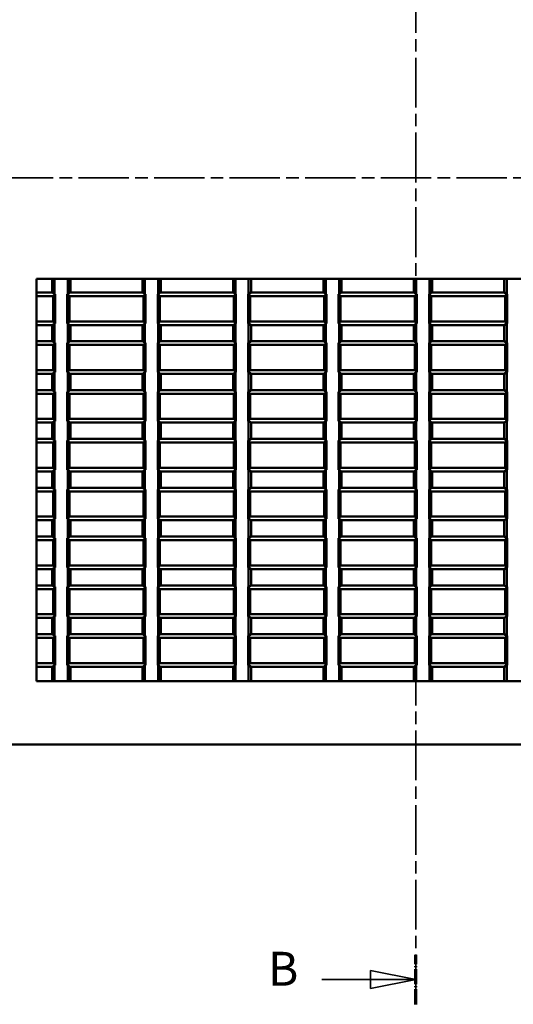
# Model space of a CAD drawing. Extents: x 0 to 1189, y 0 to 841.
# Drawn here: x 72 to 126, y 325 to 434 of the extents above; entities that cross this region are included whole.
import ezdxf

# ---------------------------------------------------------------- set-up
doc = ezdxf.new("R2010")
doc.units = 0
doc.linetypes.add('CHAIN', pattern=[0.3543, 0.2362, -0.0295, 0.0591, -0.0295])
doc.linetypes.add('LONG_DASH_DOTTED', pattern=[0.3001, 0.2362, -0.0295, 0.0049, -0.0295])
doc.layers.add('Linee di vista in sezione(ISO)', color=7, linetype='LONG_DASH_DOTTED', lineweight=35)
doc.layers.add('Spigoli visibili(ISO)', color=7, linetype='Continuous', lineweight=50)
doc.styles.add('Stile testo32', font='ARIAL.TTF')

# ---------------------------------------------------------------- blocks, each defined once
blk = doc.blocks.new('SezioneConv2d0')
at = {"layer": 'Linee di vista in sezione(ISO)', "linetype": 'CHAIN', "ltscale": 23.594961}
blk.add_line((36.33, 416.55), (184.01, 416.55), dxfattribs=at)
blk = doc.blocks.new('SezioneConv2d1')
at = {"layer": 'Linee di vista in sezione(ISO)', "linetype": 'CHAIN', "ltscale": 23.328466}
blk.add_line((115.43, 325.15), (115.43, 595.11), dxfattribs=at)
at = {"layer": 'Linee di vista in sezione(ISO)', "lineweight": 70, "ltscale": 7.169788}
blk.add_line((115.43, 325.15), (115.43, 330.62), dxfattribs=at)
at = {"layer": 'Linee di vista in sezione(ISO)', "linetype": 'Continuous'}
for p, q in [((105.05, 327.89), (110.43, 327.89)), ((115.43, 327.89), (110.43, 328.89)), ((110.43, 328.89), (110.43, 326.89)), ((110.43, 327.89), (115.43, 327.89)), ((110.43, 326.89), (115.43, 327.89))]:
    blk.add_line(p, q, dxfattribs=at)
at = {"layer": 'Linee di vista in sezione(ISO)', "linetype": 'Continuous', "flags": 128}
blk.add_lwpolyline([(110.43, 326.89), (115.43, 327.89)], dxfattribs=at)
at = {"layer": 'Linee di vista in sezione(ISO)'}
blk.add_solid([(110.43, 326.89), (115.43, 327.89), (110.43, 328.89), (110.43, 326.89)], dxfattribs=at)
at = {"layer": 'Linee di vista in sezione(ISO)', "insert": (99.09, 326.04), "char_height": 3.75, "attachment_point": 7, "style": 'Stile testo32'}
blk.add_mtext('B', dxfattribs=at)

msp = doc.modelspace()

# ---------------------------------------------------------------- linework, layer by layer
at = {"layer": 'Spigoli visibili(ISO)'}
for p, q in [((73.475, 360.889), (73.475, 405.389)), ((73.475, 405.389), (148.975, 405.389)), ((73.492, 403.889), (73.492, 405.389)), ((75.225, 403.889), (75.225, 405.389)), ((75.492, 403.712), (75.492, 405.389)), ((76.957, 403.712), (76.957, 405.389)), ((77.225, 403.889), (77.225, 405.389)), ((77.242, 403.889), (77.242, 405.389)), ((85.225, 403.889), (85.225, 405.389)), ((85.492, 403.712), (85.492, 405.389)), ((86.957, 403.712), (86.957, 405.389)), ((87.225, 403.889), (87.225, 405.389)), ((87.242, 403.889), (87.242, 405.389)), ((95.225, 403.889), (95.225, 405.389)), ((95.492, 403.712), (95.492, 405.389)), ((96.957, 403.712), (96.957, 405.389)), ((97.225, 403.889), (97.225, 405.389)), ((97.242, 403.889), (97.242, 405.389)), ((105.225, 403.889), (105.225, 405.389)), ((105.492, 403.712), (105.492, 405.389)), ((106.957, 403.712), (106.957, 405.389)), ((107.225, 403.889), (107.225, 405.389)), ((107.242, 403.889), (107.242, 405.389)), ((115.225, 403.889), (115.225, 405.389)), ((115.492, 403.712), (115.492, 405.389)), ((116.957, 403.712), (116.957, 405.389)), ((117.225, 403.889), (117.225, 405.389)), ((117.242, 403.889), (117.242, 405.389)), ((125.225, 403.889), (125.225, 405.389)), ((125.492, 403.712), (125.492, 405.389)), ((73.475, 403.889), (75.225, 403.889)), ((73.475, 403.483), (75.319, 403.483)), ((75.225, 403.889), (75.492, 403.712)), ((75.548, 403.712), (75.319, 403.483)), ((75.319, 403.483), (75.319, 400.694)), ((75.492, 403.712), (75.548, 403.712)), ((75.548, 403.712), (75.548, 400.465)), ((76.901, 400.465), (76.901, 403.712)), ((76.901, 403.712), (77.13, 403.483)), ((76.901, 403.712), (76.957, 403.712)), ((76.957, 403.712), (77.225, 403.889)), ((77.13, 400.694), (77.13, 403.483)), ((77.13, 403.483), (85.319, 403.483)), ((77.225, 403.889), (85.225, 403.889)), ((85.225, 403.889), (85.492, 403.712)), ((85.548, 403.712), (85.319, 403.483)), ((85.319, 403.483), (85.319, 400.694)), ((85.492, 403.712), (85.548, 403.712)), ((85.548, 403.712), (85.548, 400.465)), ((86.901, 400.465), (86.901, 403.712)), ((86.901, 403.712), (87.13, 403.483)), ((86.901, 403.712), (86.957, 403.712)), ((86.957, 403.712), (87.225, 403.889)), ((87.13, 400.694), (87.13, 403.483)), ((87.13, 403.483), (95.319, 403.483)), ((87.225, 403.889), (95.225, 403.889)), ((95.225, 403.889), (95.492, 403.712)), ((95.548, 403.712), (95.319, 403.483)), ((95.319, 403.483), (95.319, 400.694)), ((95.492, 403.712), (95.548, 403.712)), ((95.548, 403.712), (95.548, 400.465)), ((96.901, 400.465), (96.901, 403.712)), ((96.901, 403.712), (97.13, 403.483)), ((96.901, 403.712), (96.957, 403.712)), ((96.957, 403.712), (97.225, 403.889)), ((97.13, 400.694), (97.13, 403.483)), ((97.13, 403.483), (105.319, 403.483)), ((97.225, 403.889), (105.225, 403.889)), ((105.225, 403.889), (105.492, 403.712)), ((105.548, 403.712), (105.319, 403.483)), ((105.319, 403.483), (105.319, 400.694)), ((105.492, 403.712), (105.548, 403.712)), ((105.548, 403.712), (105.548, 400.465)), ((106.901, 400.465), (106.901, 403.712)), ((106.901, 403.712), (106.957, 403.712)), ((106.901, 403.712), (107.13, 403.483)), ((106.957, 403.712), (107.225, 403.889)), ((107.13, 400.694), (107.13, 403.483)), ((107.13, 403.483), (115.319, 403.483)), ((107.225, 403.889), (115.225, 403.889)), ((115.225, 403.889), (115.492, 403.712)), ((115.548, 403.712), (115.319, 403.483)), ((115.319, 403.483), (115.319, 400.694)), ((115.492, 403.712), (115.548, 403.712)), ((115.548, 403.712), (115.548, 400.465)), ((116.901, 400.465), (116.901, 403.712)), ((116.901, 403.712), (117.13, 403.483)), ((116.901, 403.712), (116.957, 403.712)), ((116.957, 403.712), (117.225, 403.889)), ((117.13, 400.694), (117.13, 403.483)), ((117.13, 403.483), (125.319, 403.483)), ((117.225, 403.889), (125.225, 403.889)), ((125.225, 403.889), (125.492, 403.712)), ((125.548, 403.712), (125.319, 403.483)), ((125.319, 403.483), (125.319, 400.694)), ((125.492, 403.712), (125.548, 403.712)), ((125.548, 403.712), (125.548, 400.465)), ((75.319, 400.694), (73.475, 400.694)), ((75.225, 400.289), (73.475, 400.289)), ((73.492, 398.489), (73.492, 400.289)), ((75.492, 400.465), (75.225, 400.289)), ((75.225, 398.489), (75.225, 400.289)), ((75.548, 400.465), (75.319, 400.694)), ((75.492, 398.312), (75.492, 400.465)), ((75.548, 400.465), (75.492, 400.465)), ((76.901, 400.465), (77.13, 400.694)), ((76.957, 400.465), (76.901, 400.465)), ((76.957, 398.312), (76.957, 400.465)), ((77.225, 400.289), (76.957, 400.465)), ((85.319, 400.694), (77.13, 400.694)), ((77.225, 398.489), (77.225, 400.289)), ((85.225, 400.289), (77.225, 400.289)), ((77.242, 398.489), (77.242, 400.289)), ((85.492, 400.465), (85.225, 400.289)), ((85.225, 398.489), (85.225, 400.289)), ((85.548, 400.465), (85.319, 400.694)), ((85.492, 398.312), (85.492, 400.465)), ((85.548, 400.465), (85.492, 400.465)), ((86.901, 400.465), (87.13, 400.694)), ((86.957, 400.465), (86.901, 400.465)), ((86.957, 398.312), (86.957, 400.465)), ((87.225, 400.289), (86.957, 400.465)), ((95.319, 400.694), (87.13, 400.694)), ((87.225, 398.489), (87.225, 400.289)), ((95.225, 400.289), (87.225, 400.289)), ((87.242, 398.489), (87.242, 400.289)), ((95.492, 400.465), (95.225, 400.289)), ((95.225, 398.489), (95.225, 400.289)), ((95.548, 400.465), (95.319, 400.694)), ((95.492, 398.312), (95.492, 400.465)), ((95.548, 400.465), (95.492, 400.465)), ((96.901, 400.465), (97.13, 400.694)), ((96.957, 400.465), (96.901, 400.465)), ((96.957, 398.312), (96.957, 400.465)), ((97.225, 400.289), (96.957, 400.465)), ((105.319, 400.694), (97.13, 400.694)), ((97.225, 398.489), (97.225, 400.289)), ((105.225, 400.289), (97.225, 400.289)), ((97.242, 398.489), (97.242, 400.289)), ((105.492, 400.465), (105.225, 400.289)), ((105.225, 398.489), (105.225, 400.289)), ((105.548, 400.465), (105.319, 400.694)), ((105.492, 398.312), (105.492, 400.465)), ((105.548, 400.465), (105.492, 400.465)), ((106.901, 400.465), (107.13, 400.694)), ((106.957, 400.465), (106.901, 400.465)), ((106.957, 398.312), (106.957, 400.465)), ((107.225, 400.289), (106.957, 400.465)), ((115.319, 400.694), (107.13, 400.694)), ((107.225, 398.489), (107.225, 400.289)), ((115.225, 400.289), (107.225, 400.289)), ((107.242, 398.489), (107.242, 400.289)), ((115.492, 400.465), (115.225, 400.289)), ((115.225, 398.489), (115.225, 400.289)), ((115.548, 400.465), (115.319, 400.694)), ((115.492, 398.312), (115.492, 400.465)), ((115.548, 400.465), (115.492, 400.465)), ((116.901, 400.465), (117.13, 400.694)), ((116.957, 400.465), (116.901, 400.465)), ((116.957, 398.312), (116.957, 400.465)), ((117.225, 400.289), (116.957, 400.465)), ((125.319, 400.694), (117.13, 400.694)), ((117.225, 398.489), (117.225, 400.289)), ((125.225, 400.289), (117.225, 400.289)), ((117.242, 398.489), (117.242, 400.289)), ((125.492, 400.465), (125.225, 400.289)), ((125.225, 398.489), (125.225, 400.289)), ((125.548, 400.465), (125.319, 400.694)), ((125.492, 398.312), (125.492, 400.465)), ((125.548, 400.465), (125.492, 400.465)), ((73.475, 398.489), (75.225, 398.489)), ((73.475, 398.083), (75.319, 398.083)), ((75.225, 398.489), (75.492, 398.312)), ((75.548, 398.312), (75.319, 398.083)), ((75.319, 398.083), (75.319, 395.294)), ((75.492, 398.312), (75.548, 398.312)), ((75.548, 398.312), (75.548, 395.065)), ((76.901, 395.065), (76.901, 398.312)), ((76.901, 398.312), (77.13, 398.083)), ((76.901, 398.312), (76.957, 398.312)), ((76.957, 398.312), (77.225, 398.489)), ((77.13, 395.294), (77.13, 398.083)), ((77.13, 398.083), (85.319, 398.083)), ((77.225, 398.489), (85.225, 398.489)), ((85.225, 398.489), (85.492, 398.312)), ((85.548, 398.312), (85.319, 398.083)), ((85.319, 398.083), (85.319, 395.294)), ((85.492, 398.312), (85.548, 398.312)), ((85.548, 398.312), (85.548, 395.065)), ((86.901, 395.065), (86.901, 398.312)), ((86.901, 398.312), (87.13, 398.083)), ((86.901, 398.312), (86.957, 398.312)), ((86.957, 398.312), (87.225, 398.489)), ((87.13, 395.294), (87.13, 398.083)), ((87.13, 398.083), (95.319, 398.083)), ((87.225, 398.489), (95.225, 398.489)), ((95.225, 398.489), (95.492, 398.312)), ((95.548, 398.312), (95.319, 398.083)), ((95.319, 398.083), (95.319, 395.294)), ((95.492, 398.312), (95.548, 398.312)), ((95.548, 398.312), (95.548, 395.065)), ((96.901, 395.065), (96.901, 398.312)), ((96.901, 398.312), (97.13, 398.083)), ((96.901, 398.312), (96.957, 398.312)), ((96.957, 398.312), (97.225, 398.489)), ((97.13, 395.294), (97.13, 398.083)), ((97.13, 398.083), (105.319, 398.083)), ((97.225, 398.489), (105.225, 398.489)), ((105.225, 398.489), (105.492, 398.312)), ((105.548, 398.312), (105.319, 398.083)), ((105.319, 398.083), (105.319, 395.294)), ((105.492, 398.312), (105.548, 398.312)), ((105.548, 398.312), (105.548, 395.065)), ((106.901, 395.065), (106.901, 398.312)), ((106.901, 398.312), (106.957, 398.312)), ((106.901, 398.312), (107.13, 398.083)), ((106.957, 398.312), (107.225, 398.489)), ((107.13, 395.294), (107.13, 398.083)), ((107.13, 398.083), (115.319, 398.083)), ((107.225, 398.489), (115.225, 398.489)), ((115.225, 398.489), (115.492, 398.312)), ((115.548, 398.312), (115.319, 398.083)), ((115.319, 398.083), (115.319, 395.294)), ((115.492, 398.312), (115.548, 398.312)), ((115.548, 398.312), (115.548, 395.065)), ((116.901, 395.065), (116.901, 398.312)), ((116.901, 398.312), (117.13, 398.083)), ((116.901, 398.312), (116.957, 398.312)), ((116.957, 398.312), (117.225, 398.489)), ((117.13, 395.294), (117.13, 398.083)), ((117.13, 398.083), (125.319, 398.083)), ((117.225, 398.489), (125.225, 398.489)), ((125.225, 398.489), (125.492, 398.312)), ((125.548, 398.312), (125.319, 398.083)), ((125.319, 398.083), (125.319, 395.294)), ((125.492, 398.312), (125.548, 398.312)), ((125.548, 398.312), (125.548, 395.065)), ((75.319, 395.294), (73.475, 395.294)), ((75.225, 394.889), (73.475, 394.889)), ((73.492, 393.089), (73.492, 394.889)), ((75.492, 395.065), (75.225, 394.889)), ((75.225, 393.089), (75.225, 394.889)), ((75.548, 395.065), (75.319, 395.294)), ((75.492, 392.912), (75.492, 395.065)), ((75.548, 395.065), (75.492, 395.065)), ((76.901, 395.065), (77.13, 395.294)), ((76.957, 395.065), (76.901, 395.065)), ((76.957, 392.912), (76.957, 395.065)), ((77.225, 394.889), (76.957, 395.065)), ((85.319, 395.294), (77.13, 395.294)), ((77.225, 393.089), (77.225, 394.889)), ((85.225, 394.889), (77.225, 394.889)), ((77.242, 393.089), (77.242, 394.889)), ((85.492, 395.065), (85.225, 394.889)), ((85.225, 393.089), (85.225, 394.889)), ((85.548, 395.065), (85.319, 395.294)), ((85.492, 392.912), (85.492, 395.065)), ((85.548, 395.065), (85.492, 395.065)), ((86.901, 395.065), (87.13, 395.294)), ((86.957, 395.065), (86.901, 395.065)), ((86.957, 392.912), (86.957, 395.065)), ((87.225, 394.889), (86.957, 395.065)), ((95.319, 395.294), (87.13, 395.294)), ((87.225, 393.089), (87.225, 394.889)), ((95.225, 394.889), (87.225, 394.889)), ((87.242, 393.089), (87.242, 394.889)), ((95.492, 395.065), (95.225, 394.889)), ((95.225, 393.089), (95.225, 394.889)), ((95.548, 395.065), (95.319, 395.294)), ((95.492, 392.912), (95.492, 395.065)), ((95.548, 395.065), (95.492, 395.065)), ((96.901, 395.065), (97.13, 395.294)), ((96.957, 395.065), (96.901, 395.065)), ((96.957, 392.912), (96.957, 395.065)), ((97.225, 394.889), (96.957, 395.065)), ((105.319, 395.294), (97.13, 395.294)), ((97.225, 393.089), (97.225, 394.889)), ((105.225, 394.889), (97.225, 394.889)), ((97.242, 393.089), (97.242, 394.889)), ((105.492, 395.065), (105.225, 394.889)), ((105.225, 393.089), (105.225, 394.889)), ((105.548, 395.065), (105.319, 395.294)), ((105.492, 392.912), (105.492, 395.065)), ((105.548, 395.065), (105.492, 395.065)), ((106.901, 395.065), (107.13, 395.294)), ((106.957, 395.065), (106.901, 395.065)), ((106.957, 392.912), (106.957, 395.065)), ((107.225, 394.889), (106.957, 395.065)), ((115.319, 395.294), (107.13, 395.294)), ((107.225, 393.089), (107.225, 394.889)), ((115.225, 394.889), (107.225, 394.889)), ((107.242, 393.089), (107.242, 394.889)), ((115.492, 395.065), (115.225, 394.889)), ((115.225, 393.089), (115.225, 394.889)), ((115.548, 395.065), (115.319, 395.294)), ((115.492, 392.912), (115.492, 395.065)), ((115.548, 395.065), (115.492, 395.065)), ((116.901, 395.065), (117.13, 395.294)), ((116.957, 395.065), (116.901, 395.065)), ((116.957, 392.912), (116.957, 395.065)), ((117.225, 394.889), (116.957, 395.065)), ((125.319, 395.294), (117.13, 395.294)), ((117.225, 393.089), (117.225, 394.889)), ((125.225, 394.889), (117.225, 394.889)), ((117.242, 393.089), (117.242, 394.889)), ((125.492, 395.065), (125.225, 394.889)), ((125.225, 393.089), (125.225, 394.889)), ((125.548, 395.065), (125.319, 395.294)), ((125.492, 392.912), (125.492, 395.065)), ((125.548, 395.065), (125.492, 395.065)), ((73.475, 393.089), (75.225, 393.089)), ((73.475, 392.683), (75.319, 392.683)), ((75.225, 393.089), (75.492, 392.912)), ((75.548, 392.912), (75.319, 392.683)), ((75.319, 392.683), (75.319, 389.894)), ((75.492, 392.912), (75.548, 392.912)), ((75.548, 392.912), (75.548, 389.665)), ((76.901, 389.665), (76.901, 392.912)), ((76.901, 392.912), (76.957, 392.912)), ((76.901, 392.912), (77.13, 392.683)), ((76.957, 392.912), (77.225, 393.089)), ((77.13, 389.894), (77.13, 392.683)), ((77.13, 392.683), (85.319, 392.683)), ((77.225, 393.089), (85.225, 393.089)), ((85.225, 393.089), (85.492, 392.912)), ((85.548, 392.912), (85.319, 392.683)), ((85.319, 392.683), (85.319, 389.894)), ((85.492, 392.912), (85.548, 392.912)), ((85.548, 392.912), (85.548, 389.665)), ((86.901, 389.665), (86.901, 392.912)), ((86.901, 392.912), (87.13, 392.683)), ((86.901, 392.912), (86.957, 392.912)), ((86.957, 392.912), (87.225, 393.089)), ((87.13, 389.894), (87.13, 392.683)), ((87.13, 392.683), (95.319, 392.683)), ((87.225, 393.089), (95.225, 393.089)), ((95.225, 393.089), (95.492, 392.912)), ((95.548, 392.912), (95.319, 392.683)), ((95.319, 392.683), (95.319, 389.894)), ((95.492, 392.912), (95.548, 392.912)), ((95.548, 392.912), (95.548, 389.665)), ((96.901, 389.665), (96.901, 392.912)), ((96.901, 392.912), (96.957, 392.912)), ((96.901, 392.912), (97.13, 392.683)), ((96.957, 392.912), (97.225, 393.089)), ((97.13, 389.894), (97.13, 392.683)), ((97.13, 392.683), (105.319, 392.683)), ((97.225, 393.089), (105.225, 393.089)), ((105.225, 393.089), (105.492, 392.912)), ((105.548, 392.912), (105.319, 392.683)), ((105.319, 392.683), (105.319, 389.894)), ((105.492, 392.912), (105.548, 392.912)), ((105.548, 392.912), (105.548, 389.665)), ((106.901, 389.665), (106.901, 392.912)), ((106.901, 392.912), (106.957, 392.912)), ((106.901, 392.912), (107.13, 392.683)), ((106.957, 392.912), (107.225, 393.089)), ((107.13, 389.894), (107.13, 392.683)), ((107.13, 392.683), (115.319, 392.683)), ((107.225, 393.089), (115.225, 393.089)), ((115.225, 393.089), (115.492, 392.912)), ((115.548, 392.912), (115.319, 392.683)), ((115.319, 392.683), (115.319, 389.894)), ((115.492, 392.912), (115.548, 392.912)), ((115.548, 392.912), (115.548, 389.665)), ((116.901, 389.665), (116.901, 392.912)), ((116.901, 392.912), (117.13, 392.683)), ((116.901, 392.912), (116.957, 392.912)), ((116.957, 392.912), (117.225, 393.089)), ((117.13, 389.894), (117.13, 392.683)), ((117.13, 392.683), (125.319, 392.683)), ((117.225, 393.089), (125.225, 393.089)), ((125.225, 393.089), (125.492, 392.912)), ((125.548, 392.912), (125.319, 392.683)), ((125.319, 392.683), (125.319, 389.894)), ((125.492, 392.912), (125.548, 392.912)), ((125.548, 392.912), (125.548, 389.665)), ((75.319, 389.894), (73.475, 389.894)), ((75.548, 389.665), (75.319, 389.894)), ((76.901, 389.665), (77.13, 389.894)), ((85.319, 389.894), (77.13, 389.894)), ((85.548, 389.665), (85.319, 389.894)), ((86.901, 389.665), (87.13, 389.894)), ((95.319, 389.894), (87.13, 389.894)), ((95.548, 389.665), (95.319, 389.894)), ((96.901, 389.665), (97.13, 389.894)), ((105.319, 389.894), (97.13, 389.894)), ((105.548, 389.665), (105.319, 389.894)), ((106.901, 389.665), (107.13, 389.894)), ((115.319, 389.894), (107.13, 389.894)), ((115.548, 389.665), (115.319, 389.894)), ((116.901, 389.665), (117.13, 389.894)), ((125.319, 389.894), (117.13, 389.894)), ((125.548, 389.665), (125.319, 389.894)), ((75.225, 389.489), (73.475, 389.489)), ((73.492, 387.689), (73.492, 389.489)), ((75.492, 389.665), (75.225, 389.489)), ((75.225, 387.689), (75.225, 389.489)), ((75.492, 387.512), (75.492, 389.665)), ((75.548, 389.665), (75.492, 389.665)), ((76.957, 389.665), (76.901, 389.665)), ((76.957, 387.512), (76.957, 389.665)), ((77.225, 389.489), (76.957, 389.665)), ((77.225, 387.689), (77.225, 389.489)), ((85.225, 389.489), (77.225, 389.489)), ((77.242, 387.689), (77.242, 389.489)), ((85.492, 389.665), (85.225, 389.489)), ((85.225, 387.689), (85.225, 389.489)), ((85.492, 387.512), (85.492, 389.665)), ((85.548, 389.665), (85.492, 389.665)), ((86.957, 389.665), (86.901, 389.665)), ((86.957, 387.512), (86.957, 389.665)), ((87.225, 389.489), (86.957, 389.665)), ((87.225, 387.689), (87.225, 389.489)), ((95.225, 389.489), (87.225, 389.489)), ((87.242, 387.689), (87.242, 389.489)), ((95.492, 389.665), (95.225, 389.489)), ((95.225, 387.689), (95.225, 389.489)), ((95.492, 387.512), (95.492, 389.665)), ((95.548, 389.665), (95.492, 389.665)), ((96.957, 389.665), (96.901, 389.665)), ((96.957, 387.512), (96.957, 389.665)), ((97.225, 389.489), (96.957, 389.665)), ((97.225, 387.689), (97.225, 389.489)), ((105.225, 389.489), (97.225, 389.489)), ((97.242, 387.689), (97.242, 389.489)), ((105.492, 389.665), (105.225, 389.489)), ((105.225, 387.689), (105.225, 389.489)), ((105.492, 387.512), (105.492, 389.665)), ((105.548, 389.665), (105.492, 389.665)), ((106.957, 389.665), (106.901, 389.665)), ((106.957, 387.512), (106.957, 389.665)), ((107.225, 389.489), (106.957, 389.665)), ((107.225, 387.689), (107.225, 389.489)), ((115.225, 389.489), (107.225, 389.489)), ((107.242, 387.689), (107.242, 389.489)), ((115.492, 389.665), (115.225, 389.489)), ((115.225, 387.689), (115.225, 389.489)), ((115.492, 387.512), (115.492, 389.665)), ((115.548, 389.665), (115.492, 389.665)), ((116.957, 389.665), (116.901, 389.665)), ((116.957, 387.512), (116.957, 389.665)), ((117.225, 389.489), (116.957, 389.665)), ((117.225, 387.689), (117.225, 389.489)), ((125.225, 389.489), (117.225, 389.489)), ((117.242, 387.689), (117.242, 389.489)), ((125.492, 389.665), (125.225, 389.489)), ((125.225, 387.689), (125.225, 389.489)), ((125.492, 387.512), (125.492, 389.665)), ((125.548, 389.665), (125.492, 389.665)), ((73.475, 387.689), (75.225, 387.689)), ((73.475, 387.283), (75.319, 387.283)), ((75.225, 387.689), (75.492, 387.512)), ((75.548, 387.512), (75.319, 387.283)), ((75.319, 387.283), (75.319, 384.494)), ((75.492, 387.512), (75.548, 387.512)), ((75.548, 387.512), (75.548, 384.265)), ((76.901, 384.265), (76.901, 387.512)), ((76.901, 387.512), (76.957, 387.512)), ((76.901, 387.512), (77.13, 387.283)), ((76.957, 387.512), (77.225, 387.689)), ((77.13, 384.494), (77.13, 387.283)), ((77.13, 387.283), (85.319, 387.283)), ((77.225, 387.689), (85.225, 387.689)), ((85.225, 387.689), (85.492, 387.512)), ((85.548, 387.512), (85.319, 387.283)), ((85.319, 387.283), (85.319, 384.494)), ((85.492, 387.512), (85.548, 387.512)), ((85.548, 387.512), (85.548, 384.265)), ((86.901, 384.265), (86.901, 387.512)), ((86.901, 387.512), (87.13, 387.283)), ((86.901, 387.512), (86.957, 387.512)), ((86.957, 387.512), (87.225, 387.689)), ((87.13, 384.494), (87.13, 387.283)), ((87.13, 387.283), (95.319, 387.283)), ((87.225, 387.689), (95.225, 387.689)), ((95.225, 387.689), (95.492, 387.512)), ((95.548, 387.512), (95.319, 387.283)), ((95.319, 387.283), (95.319, 384.494)), ((95.492, 387.512), (95.548, 387.512)), ((95.548, 387.512), (95.548, 384.265)), ((96.901, 384.265), (96.901, 387.512)), ((96.901, 387.512), (96.957, 387.512)), ((96.901, 387.512), (97.13, 387.283)), ((96.957, 387.512), (97.225, 387.689)), ((97.13, 384.494), (97.13, 387.283)), ((97.13, 387.283), (105.319, 387.283)), ((97.225, 387.689), (105.225, 387.689)), ((105.225, 387.689), (105.492, 387.512)), ((105.548, 387.512), (105.319, 387.283)), ((105.319, 387.283), (105.319, 384.494)), ((105.492, 387.512), (105.548, 387.512)), ((105.548, 387.512), (105.548, 384.265)), ((106.901, 384.265), (106.901, 387.512)), ((106.901, 387.512), (106.957, 387.512)), ((106.901, 387.512), (107.13, 387.283)), ((106.957, 387.512), (107.225, 387.689)), ((107.13, 384.494), (107.13, 387.283)), ((107.13, 387.283), (115.319, 387.283)), ((107.225, 387.689), (115.225, 387.689)), ((115.225, 387.689), (115.492, 387.512)), ((115.548, 387.512), (115.319, 387.283)), ((115.319, 387.283), (115.319, 384.494)), ((115.492, 387.512), (115.548, 387.512)), ((115.548, 387.512), (115.548, 384.265)), ((116.901, 384.265), (116.901, 387.512)), ((116.901, 387.512), (117.13, 387.283)), ((116.901, 387.512), (116.957, 387.512)), ((116.957, 387.512), (117.225, 387.689)), ((117.13, 384.494), (117.13, 387.283)), ((117.13, 387.283), (125.319, 387.283)), ((117.225, 387.689), (125.225, 387.689)), ((125.225, 387.689), (125.492, 387.512)), ((125.548, 387.512), (125.319, 387.283)), ((125.319, 387.283), (125.319, 384.494)), ((125.492, 387.512), (125.548, 387.512)), ((125.548, 387.512), (125.548, 384.265)), ((75.319, 384.494), (73.475, 384.494)), ((75.548, 384.265), (75.319, 384.494)), ((76.901, 384.265), (77.13, 384.494)), ((85.319, 384.494), (77.13, 384.494)), ((85.548, 384.265), (85.319, 384.494)), ((86.901, 384.265), (87.13, 384.494)), ((95.319, 384.494), (87.13, 384.494)), ((95.548, 384.265), (95.319, 384.494)), ((96.901, 384.265), (97.13, 384.494)), ((105.319, 384.494), (97.13, 384.494)), ((105.548, 384.265), (105.319, 384.494)), ((106.901, 384.265), (107.13, 384.494)), ((115.319, 384.494), (107.13, 384.494)), ((115.548, 384.265), (115.319, 384.494)), ((116.901, 384.265), (117.13, 384.494)), ((125.319, 384.494), (117.13, 384.494)), ((125.548, 384.265), (125.319, 384.494)), ((75.225, 384.089), (73.475, 384.089)), ((73.492, 382.289), (73.492, 384.089)), ((75.492, 384.265), (75.225, 384.089)), ((75.225, 382.289), (75.225, 384.089)), ((75.492, 382.112), (75.492, 384.265)), ((75.548, 384.265), (75.492, 384.265)), ((76.957, 384.265), (76.901, 384.265)), ((76.957, 382.112), (76.957, 384.265)), ((77.225, 384.089), (76.957, 384.265)), ((77.225, 382.289), (77.225, 384.089)), ((85.225, 384.089), (77.225, 384.089)), ((77.242, 382.289), (77.242, 384.089)), ((85.492, 384.265), (85.225, 384.089)), ((85.225, 382.289), (85.225, 384.089)), ((85.492, 382.112), (85.492, 384.265)), ((85.548, 384.265), (85.492, 384.265)), ((86.957, 384.265), (86.901, 384.265)), ((86.957, 382.112), (86.957, 384.265)), ((87.225, 384.089), (86.957, 384.265)), ((87.225, 382.289), (87.225, 384.089)), ((95.225, 384.089), (87.225, 384.089)), ((87.242, 382.289), (87.242, 384.089)), ((95.492, 384.265), (95.225, 384.089)), ((95.225, 382.289), (95.225, 384.089)), ((95.492, 382.112), (95.492, 384.265)), ((95.548, 384.265), (95.492, 384.265)), ((96.957, 384.265), (96.901, 384.265)), ((96.957, 382.112), (96.957, 384.265)), ((97.225, 384.089), (96.957, 384.265)), ((97.225, 382.289), (97.225, 384.089)), ((105.225, 384.089), (97.225, 384.089)), ((97.242, 382.289), (97.242, 384.089)), ((105.492, 384.265), (105.225, 384.089)), ((105.225, 382.289), (105.225, 384.089)), ((105.492, 382.112), (105.492, 384.265)), ((105.548, 384.265), (105.492, 384.265)), ((106.957, 384.265), (106.901, 384.265)), ((106.957, 382.112), (106.957, 384.265)), ((107.225, 384.089), (106.957, 384.265)), ((107.225, 382.289), (107.225, 384.089)), ((115.225, 384.089), (107.225, 384.089)), ((107.242, 382.289), (107.242, 384.089)), ((115.492, 384.265), (115.225, 384.089)), ((115.225, 382.289), (115.225, 384.089)), ((115.492, 382.112), (115.492, 384.265)), ((115.548, 384.265), (115.492, 384.265)), ((116.957, 384.265), (116.901, 384.265)), ((116.957, 382.112), (116.957, 384.265)), ((117.225, 384.089), (116.957, 384.265)), ((117.225, 382.289), (117.225, 384.089)), ((125.225, 384.089), (117.225, 384.089)), ((117.242, 382.289), (117.242, 384.089)), ((125.492, 384.265), (125.225, 384.089)), ((125.225, 382.289), (125.225, 384.089)), ((125.492, 382.112), (125.492, 384.265)), ((125.548, 384.265), (125.492, 384.265)), ((73.475, 382.289), (75.225, 382.289)), ((75.225, 382.289), (75.492, 382.112)), ((76.957, 382.112), (77.225, 382.289)), ((77.225, 382.289), (85.225, 382.289)), ((85.225, 382.289), (85.492, 382.112)), ((86.957, 382.112), (87.225, 382.289)), ((87.225, 382.289), (95.225, 382.289)), ((95.225, 382.289), (95.492, 382.112)), ((96.957, 382.112), (97.225, 382.289)), ((97.225, 382.289), (105.225, 382.289)), ((105.225, 382.289), (105.492, 382.112)), ((106.957, 382.112), (107.225, 382.289)), ((107.225, 382.289), (115.225, 382.289)), ((115.225, 382.289), (115.492, 382.112)), ((116.957, 382.112), (117.225, 382.289)), ((117.225, 382.289), (125.225, 382.289)), ((125.225, 382.289), (125.492, 382.112)), ((73.475, 381.883), (75.319, 381.883)), ((75.548, 382.112), (75.319, 381.883)), ((75.319, 381.883), (75.319, 379.094)), ((75.492, 382.112), (75.548, 382.112)), ((75.548, 382.112), (75.548, 378.865)), ((76.901, 378.865), (76.901, 382.112)), ((76.901, 382.112), (76.957, 382.112)), ((76.901, 382.112), (77.13, 381.883)), ((77.13, 379.094), (77.13, 381.883)), ((77.13, 381.883), (85.319, 381.883)), ((85.548, 382.112), (85.319, 381.883)), ((85.319, 381.883), (85.319, 379.094)), ((85.492, 382.112), (85.548, 382.112)), ((85.548, 382.112), (85.548, 378.865)), ((86.901, 378.865), (86.901, 382.112)), ((86.901, 382.112), (87.13, 381.883)), ((86.901, 382.112), (86.957, 382.112)), ((87.13, 379.094), (87.13, 381.883)), ((87.13, 381.883), (95.319, 381.883)), ((95.548, 382.112), (95.319, 381.883)), ((95.319, 381.883), (95.319, 379.094)), ((95.492, 382.112), (95.548, 382.112)), ((95.548, 382.112), (95.548, 378.865)), ((96.901, 378.865), (96.901, 382.112)), ((96.901, 382.112), (96.957, 382.112)), ((96.901, 382.112), (97.13, 381.883)), ((97.13, 379.094), (97.13, 381.883)), ((97.13, 381.883), (105.319, 381.883)), ((105.548, 382.112), (105.319, 381.883)), ((105.319, 381.883), (105.319, 379.094)), ((105.492, 382.112), (105.548, 382.112)), ((105.548, 382.112), (105.548, 378.865)), ((106.901, 378.865), (106.901, 382.112)), ((106.901, 382.112), (106.957, 382.112)), ((106.901, 382.112), (107.13, 381.883)), ((107.13, 379.094), (107.13, 381.883)), ((107.13, 381.883), (115.319, 381.883)), ((115.548, 382.112), (115.319, 381.883)), ((115.319, 381.883), (115.319, 379.094)), ((115.492, 382.112), (115.548, 382.112)), ((115.548, 382.112), (115.548, 378.865)), ((116.901, 378.865), (116.901, 382.112)), ((116.901, 382.112), (117.13, 381.883)), ((116.901, 382.112), (116.957, 382.112)), ((117.13, 379.094), (117.13, 381.883)), ((117.13, 381.883), (125.319, 381.883)), ((125.548, 382.112), (125.319, 381.883)), ((125.319, 381.883), (125.319, 379.094)), ((125.492, 382.112), (125.548, 382.112)), ((125.548, 382.112), (125.548, 378.865)), ((75.319, 379.094), (73.475, 379.094)), ((75.548, 378.865), (75.319, 379.094)), ((76.901, 378.865), (77.13, 379.094)), ((85.319, 379.094), (77.13, 379.094)), ((85.548, 378.865), (85.319, 379.094)), ((86.901, 378.865), (87.13, 379.094)), ((95.319, 379.094), (87.13, 379.094)), ((95.548, 378.865), (95.319, 379.094)), ((96.901, 378.865), (97.13, 379.094)), ((105.319, 379.094), (97.13, 379.094)), ((105.548, 378.865), (105.319, 379.094)), ((106.901, 378.865), (107.13, 379.094)), ((115.319, 379.094), (107.13, 379.094)), ((115.548, 378.865), (115.319, 379.094)), ((116.901, 378.865), (117.13, 379.094)), ((125.319, 379.094), (117.13, 379.094)), ((125.548, 378.865), (125.319, 379.094)), ((75.225, 378.689), (73.475, 378.689)), ((73.492, 376.889), (73.492, 378.689)), ((75.492, 378.865), (75.225, 378.689)), ((75.225, 376.889), (75.225, 378.689)), ((75.492, 376.712), (75.492, 378.865)), ((75.548, 378.865), (75.492, 378.865)), ((76.957, 378.865), (76.901, 378.865)), ((76.957, 376.712), (76.957, 378.865)), ((77.225, 378.689), (76.957, 378.865)), ((77.225, 376.889), (77.225, 378.689)), ((85.225, 378.689), (77.225, 378.689)), ((77.242, 376.889), (77.242, 378.689)), ((85.492, 378.865), (85.225, 378.689)), ((85.225, 376.889), (85.225, 378.689)), ((85.492, 376.712), (85.492, 378.865)), ((85.548, 378.865), (85.492, 378.865)), ((86.957, 378.865), (86.901, 378.865)), ((86.957, 376.712), (86.957, 378.865)), ((87.225, 378.689), (86.957, 378.865)), ((87.225, 376.889), (87.225, 378.689)), ((95.225, 378.689), (87.225, 378.689)), ((87.242, 376.889), (87.242, 378.689)), ((95.492, 378.865), (95.225, 378.689)), ((95.225, 376.889), (95.225, 378.689)), ((95.492, 376.712), (95.492, 378.865)), ((95.548, 378.865), (95.492, 378.865)), ((96.957, 378.865), (96.901, 378.865)), ((96.957, 376.712), (96.957, 378.865)), ((97.225, 378.689), (96.957, 378.865)), ((97.225, 376.889), (97.225, 378.689)), ((105.225, 378.689), (97.225, 378.689)), ((97.242, 376.889), (97.242, 378.689)), ((105.492, 378.865), (105.225, 378.689)), ((105.225, 376.889), (105.225, 378.689)), ((105.492, 376.712), (105.492, 378.865)), ((105.548, 378.865), (105.492, 378.865)), ((106.957, 378.865), (106.901, 378.865)), ((106.957, 376.712), (106.957, 378.865)), ((107.225, 378.689), (106.957, 378.865)), ((107.225, 376.889), (107.225, 378.689)), ((115.225, 378.689), (107.225, 378.689)), ((107.242, 376.889), (107.242, 378.689)), ((115.492, 378.865), (115.225, 378.689)), ((115.225, 376.889), (115.225, 378.689)), ((115.492, 376.712), (115.492, 378.865)), ((115.548, 378.865), (115.492, 378.865)), ((116.957, 378.865), (116.901, 378.865)), ((116.957, 376.712), (116.957, 378.865)), ((117.225, 378.689), (116.957, 378.865)), ((117.225, 376.889), (117.225, 378.689)), ((125.225, 378.689), (117.225, 378.689)), ((117.242, 376.889), (117.242, 378.689)), ((125.492, 378.865), (125.225, 378.689)), ((125.225, 376.889), (125.225, 378.689)), ((125.492, 376.712), (125.492, 378.865)), ((125.548, 378.865), (125.492, 378.865)), ((73.475, 376.889), (75.225, 376.889)), ((75.225, 376.889), (75.492, 376.712)), ((76.957, 376.712), (77.225, 376.889)), ((77.225, 376.889), (85.225, 376.889)), ((85.225, 376.889), (85.492, 376.712)), ((86.957, 376.712), (87.225, 376.889)), ((87.225, 376.889), (95.225, 376.889)), ((95.225, 376.889), (95.492, 376.712)), ((96.957, 376.712), (97.225, 376.889)), ((97.225, 376.889), (105.225, 376.889)), ((105.225, 376.889), (105.492, 376.712)), ((106.957, 376.712), (107.225, 376.889)), ((107.225, 376.889), (115.225, 376.889)), ((115.225, 376.889), (115.492, 376.712)), ((116.957, 376.712), (117.225, 376.889)), ((117.225, 376.889), (125.225, 376.889)), ((125.225, 376.889), (125.492, 376.712)), ((73.475, 376.483), (75.319, 376.483)), ((75.548, 376.712), (75.319, 376.483)), ((75.319, 376.483), (75.319, 373.694)), ((75.492, 376.712), (75.548, 376.712)), ((75.548, 376.712), (75.548, 373.465)), ((76.901, 373.465), (76.901, 376.712)), ((76.901, 376.712), (76.957, 376.712)), ((76.901, 376.712), (77.13, 376.483)), ((77.13, 373.694), (77.13, 376.483)), ((77.13, 376.483), (85.319, 376.483)), ((85.548, 376.712), (85.319, 376.483)), ((85.319, 376.483), (85.319, 373.694)), ((85.492, 376.712), (85.548, 376.712)), ((85.548, 376.712), (85.548, 373.465)), ((86.901, 373.465), (86.901, 376.712)), ((86.901, 376.712), (87.13, 376.483)), ((86.901, 376.712), (86.957, 376.712)), ((87.13, 373.694), (87.13, 376.483)), ((87.13, 376.483), (95.319, 376.483)), ((95.548, 376.712), (95.319, 376.483)), ((95.319, 376.483), (95.319, 373.694)), ((95.492, 376.712), (95.548, 376.712)), ((95.548, 376.712), (95.548, 373.465)), ((96.901, 373.465), (96.901, 376.712)), ((96.901, 376.712), (96.957, 376.712)), ((96.901, 376.712), (97.13, 376.483)), ((97.13, 373.694), (97.13, 376.483)), ((97.13, 376.483), (105.319, 376.483)), ((105.548, 376.712), (105.319, 376.483)), ((105.319, 376.483), (105.319, 373.694)), ((105.492, 376.712), (105.548, 376.712)), ((105.548, 376.712), (105.548, 373.465)), ((106.901, 373.465), (106.901, 376.712)), ((106.901, 376.712), (106.957, 376.712)), ((106.901, 376.712), (107.13, 376.483)), ((107.13, 373.694), (107.13, 376.483)), ((107.13, 376.483), (115.319, 376.483)), ((115.548, 376.712), (115.319, 376.483)), ((115.319, 376.483), (115.319, 373.694)), ((115.492, 376.712), (115.548, 376.712)), ((115.548, 376.712), (115.548, 373.465)), ((116.901, 373.465), (116.901, 376.712)), ((116.901, 376.712), (117.13, 376.483)), ((116.901, 376.712), (116.957, 376.712)), ((117.13, 373.694), (117.13, 376.483)), ((117.13, 376.483), (125.319, 376.483)), ((125.548, 376.712), (125.319, 376.483)), ((125.319, 376.483), (125.319, 373.694)), ((125.492, 376.712), (125.548, 376.712)), ((125.548, 376.712), (125.548, 373.465)), ((75.319, 373.694), (73.475, 373.694)), ((75.548, 373.465), (75.319, 373.694)), ((76.901, 373.465), (77.13, 373.694)), ((85.319, 373.694), (77.13, 373.694)), ((85.548, 373.465), (85.319, 373.694)), ((86.901, 373.465), (87.13, 373.694)), ((95.319, 373.694), (87.13, 373.694)), ((95.548, 373.465), (95.319, 373.694)), ((96.901, 373.465), (97.13, 373.694)), ((105.319, 373.694), (97.13, 373.694)), ((105.548, 373.465), (105.319, 373.694)), ((106.901, 373.465), (107.13, 373.694)), ((115.319, 373.694), (107.13, 373.694)), ((115.548, 373.465), (115.319, 373.694)), ((116.901, 373.465), (117.13, 373.694)), ((125.319, 373.694), (117.13, 373.694)), ((125.548, 373.465), (125.319, 373.694)), ((75.225, 373.289), (73.475, 373.289)), ((73.492, 371.489), (73.492, 373.289)), ((75.492, 373.465), (75.225, 373.289)), ((75.225, 371.489), (75.225, 373.289)), ((75.492, 371.312), (75.492, 373.465)), ((75.548, 373.465), (75.492, 373.465)), ((76.957, 373.465), (76.901, 373.465)), ((76.957, 371.312), (76.957, 373.465)), ((77.225, 373.289), (76.957, 373.465)), ((77.225, 371.489), (77.225, 373.289)), ((85.225, 373.289), (77.225, 373.289)), ((77.242, 371.489), (77.242, 373.289)), ((85.492, 373.465), (85.225, 373.289)), ((85.225, 371.489), (85.225, 373.289)), ((85.492, 371.312), (85.492, 373.465)), ((85.548, 373.465), (85.492, 373.465)), ((86.957, 373.465), (86.901, 373.465)), ((86.957, 371.312), (86.957, 373.465)), ((87.225, 373.289), (86.957, 373.465)), ((87.225, 371.489), (87.225, 373.289)), ((95.225, 373.289), (87.225, 373.289)), ((87.242, 371.489), (87.242, 373.289)), ((95.492, 373.465), (95.225, 373.289)), ((95.225, 371.489), (95.225, 373.289)), ((95.492, 371.312), (95.492, 373.465)), ((95.548, 373.465), (95.492, 373.465)), ((96.957, 373.465), (96.901, 373.465)), ((96.957, 371.312), (96.957, 373.465)), ((97.225, 373.289), (96.957, 373.465)), ((97.225, 371.489), (97.225, 373.289)), ((105.225, 373.289), (97.225, 373.289)), ((97.242, 371.489), (97.242, 373.289)), ((105.492, 373.465), (105.225, 373.289)), ((105.225, 371.489), (105.225, 373.289)), ((105.492, 371.312), (105.492, 373.465)), ((105.548, 373.465), (105.492, 373.465)), ((106.957, 373.465), (106.901, 373.465)), ((106.957, 371.312), (106.957, 373.465)), ((107.225, 373.289), (106.957, 373.465)), ((107.225, 371.489), (107.225, 373.289)), ((115.225, 373.289), (107.225, 373.289)), ((107.242, 371.489), (107.242, 373.289)), ((115.492, 373.465), (115.225, 373.289)), ((115.225, 371.489), (115.225, 373.289)), ((115.492, 371.312), (115.492, 373.465)), ((115.548, 373.465), (115.492, 373.465)), ((116.957, 373.465), (116.901, 373.465)), ((116.957, 371.312), (116.957, 373.465)), ((117.225, 373.289), (116.957, 373.465)), ((117.225, 371.489), (117.225, 373.289)), ((125.225, 373.289), (117.225, 373.289)), ((117.242, 371.489), (117.242, 373.289)), ((125.492, 373.465), (125.225, 373.289)), ((125.225, 371.489), (125.225, 373.289)), ((125.492, 371.312), (125.492, 373.465)), ((125.548, 373.465), (125.492, 373.465)), ((73.475, 371.489), (75.225, 371.489)), ((75.225, 371.489), (75.492, 371.312)), ((76.957, 371.312), (77.225, 371.489)), ((77.225, 371.489), (85.225, 371.489)), ((85.225, 371.489), (85.492, 371.312)), ((86.957, 371.312), (87.225, 371.489)), ((87.225, 371.489), (95.225, 371.489)), ((95.225, 371.489), (95.492, 371.312)), ((96.957, 371.312), (97.225, 371.489)), ((97.225, 371.489), (105.225, 371.489)), ((105.225, 371.489), (105.492, 371.312)), ((106.957, 371.312), (107.225, 371.489)), ((107.225, 371.489), (115.225, 371.489)), ((115.225, 371.489), (115.492, 371.312)), ((116.957, 371.312), (117.225, 371.489)), ((117.225, 371.489), (125.225, 371.489)), ((125.225, 371.489), (125.492, 371.312)), ((73.475, 371.083), (75.319, 371.083)), ((75.548, 371.312), (75.319, 371.083)), ((75.319, 371.083), (75.319, 368.294)), ((75.492, 371.312), (75.548, 371.312)), ((75.548, 371.312), (75.548, 368.065)), ((76.901, 368.065), (76.901, 371.312)), ((76.901, 371.312), (76.957, 371.312)), ((76.901, 371.312), (77.13, 371.083)), ((77.13, 368.294), (77.13, 371.083)), ((77.13, 371.083), (85.319, 371.083)), ((85.548, 371.312), (85.319, 371.083)), ((85.319, 371.083), (85.319, 368.294)), ((85.492, 371.312), (85.548, 371.312)), ((85.548, 371.312), (85.548, 368.065)), ((86.901, 368.065), (86.901, 371.312)), ((86.901, 371.312), (87.13, 371.083)), ((86.901, 371.312), (86.957, 371.312)), ((87.13, 368.294), (87.13, 371.083)), ((87.13, 371.083), (95.319, 371.083)), ((95.548, 371.312), (95.319, 371.083)), ((95.319, 371.083), (95.319, 368.294)), ((95.492, 371.312), (95.548, 371.312)), ((95.548, 371.312), (95.548, 368.065)), ((96.901, 368.065), (96.901, 371.312)), ((96.901, 371.312), (96.957, 371.312)), ((96.901, 371.312), (97.13, 371.083)), ((97.13, 368.294), (97.13, 371.083)), ((97.13, 371.083), (105.319, 371.083)), ((105.548, 371.312), (105.319, 371.083)), ((105.319, 371.083), (105.319, 368.294)), ((105.492, 371.312), (105.548, 371.312)), ((105.548, 371.312), (105.548, 368.065)), ((106.901, 368.065), (106.901, 371.312)), ((106.901, 371.312), (106.957, 371.312)), ((106.901, 371.312), (107.13, 371.083)), ((107.13, 368.294), (107.13, 371.083)), ((107.13, 371.083), (115.319, 371.083)), ((115.548, 371.312), (115.319, 371.083)), ((115.319, 371.083), (115.319, 368.294)), ((115.492, 371.312), (115.548, 371.312)), ((115.548, 371.312), (115.548, 368.065)), ((116.901, 368.065), (116.901, 371.312)), ((116.901, 371.312), (117.13, 371.083)), ((116.901, 371.312), (116.957, 371.312)), ((117.13, 368.294), (117.13, 371.083)), ((117.13, 371.083), (125.319, 371.083)), ((125.548, 371.312), (125.319, 371.083)), ((125.319, 371.083), (125.319, 368.294)), ((125.492, 371.312), (125.548, 371.312)), ((125.548, 371.312), (125.548, 368.065)), ((75.319, 368.294), (73.475, 368.294)), ((75.548, 368.065), (75.319, 368.294)), ((76.901, 368.065), (77.13, 368.294)), ((85.319, 368.294), (77.13, 368.294)), ((85.548, 368.065), (85.319, 368.294)), ((86.901, 368.065), (87.13, 368.294)), ((95.319, 368.294), (87.13, 368.294)), ((95.548, 368.065), (95.319, 368.294)), ((96.901, 368.065), (97.13, 368.294)), ((105.319, 368.294), (97.13, 368.294)), ((105.548, 368.065), (105.319, 368.294)), ((106.901, 368.065), (107.13, 368.294)), ((115.319, 368.294), (107.13, 368.294)), ((115.548, 368.065), (115.319, 368.294)), ((116.901, 368.065), (117.13, 368.294)), ((125.319, 368.294), (117.13, 368.294)), ((125.548, 368.065), (125.319, 368.294)), ((75.225, 367.889), (73.475, 367.889)), ((73.492, 366.089), (73.492, 367.889)), ((75.492, 368.065), (75.225, 367.889)), ((75.225, 366.089), (75.225, 367.889)), ((75.492, 365.912), (75.492, 368.065)), ((75.548, 368.065), (75.492, 368.065)), ((76.957, 368.065), (76.901, 368.065)), ((76.957, 365.912), (76.957, 368.065)), ((77.225, 367.889), (76.957, 368.065)), ((77.225, 366.089), (77.225, 367.889)), ((85.225, 367.889), (77.225, 367.889)), ((77.242, 366.089), (77.242, 367.889)), ((85.492, 368.065), (85.225, 367.889)), ((85.225, 366.089), (85.225, 367.889)), ((85.492, 365.912), (85.492, 368.065)), ((85.548, 368.065), (85.492, 368.065)), ((86.957, 368.065), (86.901, 368.065)), ((86.957, 365.912), (86.957, 368.065)), ((87.225, 367.889), (86.957, 368.065)), ((87.225, 366.089), (87.225, 367.889)), ((95.225, 367.889), (87.225, 367.889)), ((87.242, 366.089), (87.242, 367.889)), ((95.492, 368.065), (95.225, 367.889)), ((95.225, 366.089), (95.225, 367.889)), ((95.492, 365.912), (95.492, 368.065)), ((95.548, 368.065), (95.492, 368.065)), ((96.957, 368.065), (96.901, 368.065)), ((96.957, 365.912), (96.957, 368.065)), ((97.225, 367.889), (96.957, 368.065)), ((97.225, 366.089), (97.225, 367.889)), ((105.225, 367.889), (97.225, 367.889)), ((97.242, 366.089), (97.242, 367.889)), ((105.492, 368.065), (105.225, 367.889)), ((105.225, 366.089), (105.225, 367.889)), ((105.492, 365.912), (105.492, 368.065)), ((105.548, 368.065), (105.492, 368.065)), ((106.957, 368.065), (106.901, 368.065)), ((106.957, 365.912), (106.957, 368.065)), ((107.225, 367.889), (106.957, 368.065)), ((107.225, 366.089), (107.225, 367.889)), ((115.225, 367.889), (107.225, 367.889)), ((107.242, 366.089), (107.242, 367.889)), ((115.492, 368.065), (115.225, 367.889)), ((115.225, 366.089), (115.225, 367.889)), ((115.492, 365.912), (115.492, 368.065)), ((115.548, 368.065), (115.492, 368.065)), ((116.957, 368.065), (116.901, 368.065)), ((116.957, 365.912), (116.957, 368.065)), ((117.225, 367.889), (116.957, 368.065)), ((117.225, 366.089), (117.225, 367.889)), ((125.225, 367.889), (117.225, 367.889)), ((117.242, 366.089), (117.242, 367.889)), ((125.492, 368.065), (125.225, 367.889)), ((125.225, 366.089), (125.225, 367.889)), ((125.492, 365.912), (125.492, 368.065)), ((125.548, 368.065), (125.492, 368.065)), ((73.475, 366.089), (75.225, 366.089)), ((75.225, 366.089), (75.492, 365.912)), ((76.957, 365.912), (77.225, 366.089)), ((77.225, 366.089), (85.225, 366.089)), ((85.225, 366.089), (85.492, 365.912)), ((86.957, 365.912), (87.225, 366.089)), ((87.225, 366.089), (95.225, 366.089)), ((95.225, 366.089), (95.492, 365.912)), ((96.957, 365.912), (97.225, 366.089)), ((97.225, 366.089), (105.225, 366.089)), ((105.225, 366.089), (105.492, 365.912)), ((106.957, 365.912), (107.225, 366.089)), ((107.225, 366.089), (115.225, 366.089)), ((115.225, 366.089), (115.492, 365.912)), ((116.957, 365.912), (117.225, 366.089)), ((117.225, 366.089), (125.225, 366.089)), ((125.225, 366.089), (125.492, 365.912)), ((73.475, 365.683), (75.319, 365.683)), ((75.548, 365.912), (75.319, 365.683)), ((75.319, 365.683), (75.319, 362.894)), ((75.492, 365.912), (75.548, 365.912)), ((75.548, 365.912), (75.548, 362.665)), ((76.901, 362.665), (76.901, 365.912)), ((76.901, 365.912), (76.957, 365.912)), ((76.901, 365.912), (77.13, 365.683)), ((77.13, 362.894), (77.13, 365.683)), ((77.13, 365.683), (85.319, 365.683)), ((85.548, 365.912), (85.319, 365.683)), ((85.319, 365.683), (85.319, 362.894)), ((85.492, 365.912), (85.548, 365.912)), ((85.548, 365.912), (85.548, 362.665)), ((86.901, 362.665), (86.901, 365.912)), ((86.901, 365.912), (87.13, 365.683)), ((86.901, 365.912), (86.957, 365.912)), ((87.13, 362.894), (87.13, 365.683)), ((87.13, 365.683), (95.319, 365.683)), ((95.548, 365.912), (95.319, 365.683)), ((95.319, 365.683), (95.319, 362.894)), ((95.492, 365.912), (95.548, 365.912)), ((95.548, 365.912), (95.548, 362.665)), ((96.901, 362.665), (96.901, 365.912)), ((96.901, 365.912), (96.957, 365.912)), ((96.901, 365.912), (97.13, 365.683)), ((97.13, 362.894), (97.13, 365.683)), ((97.13, 365.683), (105.319, 365.683)), ((105.548, 365.912), (105.319, 365.683)), ((105.319, 365.683), (105.319, 362.894)), ((105.492, 365.912), (105.548, 365.912)), ((105.548, 365.912), (105.548, 362.665)), ((106.901, 362.665), (106.901, 365.912)), ((106.901, 365.912), (106.957, 365.912)), ((106.901, 365.912), (107.13, 365.683)), ((107.13, 362.894), (107.13, 365.683)), ((107.13, 365.683), (115.319, 365.683)), ((115.548, 365.912), (115.319, 365.683)), ((115.319, 365.683), (115.319, 362.894)), ((115.492, 365.912), (115.548, 365.912)), ((115.548, 365.912), (115.548, 362.665)), ((116.901, 362.665), (116.901, 365.912)), ((116.901, 365.912), (117.13, 365.683)), ((116.901, 365.912), (116.957, 365.912)), ((117.13, 362.894), (117.13, 365.683)), ((117.13, 365.683), (125.319, 365.683)), ((125.548, 365.912), (125.319, 365.683)), ((125.319, 365.683), (125.319, 362.894)), ((125.492, 365.912), (125.548, 365.912)), ((125.548, 365.912), (125.548, 362.665)), ((75.319, 362.894), (73.475, 362.894)), ((75.492, 362.665), (75.225, 362.489)), ((75.548, 362.665), (75.319, 362.894)), ((75.492, 360.889), (75.492, 362.665)), ((75.548, 362.665), (75.492, 362.665)), ((76.901, 362.665), (77.13, 362.894)), ((76.957, 362.665), (76.901, 362.665)), ((76.957, 360.889), (76.957, 362.665)), ((77.225, 362.489), (76.957, 362.665)), ((85.319, 362.894), (77.13, 362.894)), ((85.492, 362.665), (85.225, 362.489)), ((85.548, 362.665), (85.319, 362.894)), ((85.492, 360.889), (85.492, 362.665)), ((85.548, 362.665), (85.492, 362.665)), ((86.901, 362.665), (87.13, 362.894)), ((86.957, 362.665), (86.901, 362.665)), ((86.957, 360.889), (86.957, 362.665)), ((87.225, 362.489), (86.957, 362.665)), ((95.319, 362.894), (87.13, 362.894)), ((95.492, 362.665), (95.225, 362.489)), ((95.548, 362.665), (95.319, 362.894)), ((95.492, 360.889), (95.492, 362.665)), ((95.548, 362.665), (95.492, 362.665)), ((96.901, 362.665), (97.13, 362.894)), ((96.957, 362.665), (96.901, 362.665)), ((96.957, 360.889), (96.957, 362.665)), ((97.225, 362.489), (96.957, 362.665)), ((105.319, 362.894), (97.13, 362.894)), ((105.492, 362.665), (105.225, 362.489)), ((105.548, 362.665), (105.319, 362.894)), ((105.492, 360.889), (105.492, 362.665)), ((105.548, 362.665), (105.492, 362.665)), ((106.901, 362.665), (107.13, 362.894)), ((106.957, 362.665), (106.901, 362.665)), ((106.957, 360.889), (106.957, 362.665)), ((107.225, 362.489), (106.957, 362.665)), ((115.319, 362.894), (107.13, 362.894)), ((115.492, 362.665), (115.225, 362.489)), ((115.548, 362.665), (115.319, 362.894)), ((115.492, 360.889), (115.492, 362.665)), ((115.548, 362.665), (115.492, 362.665)), ((116.901, 362.665), (117.13, 362.894)), ((116.957, 362.665), (116.901, 362.665)), ((116.957, 360.889), (116.957, 362.665)), ((117.225, 362.489), (116.957, 362.665)), ((125.319, 362.894), (117.13, 362.894)), ((125.492, 362.665), (125.225, 362.489)), ((125.548, 362.665), (125.319, 362.894)), ((125.492, 360.889), (125.492, 362.665)), ((125.548, 362.665), (125.492, 362.665)), ((75.225, 362.489), (73.475, 362.489)), ((73.492, 360.889), (73.492, 362.489)), ((75.225, 360.889), (75.225, 362.489)), ((77.225, 360.889), (77.225, 362.489)), ((85.225, 362.489), (77.225, 362.489)), ((77.242, 360.889), (77.242, 362.489)), ((85.225, 360.889), (85.225, 362.489)), ((87.225, 360.889), (87.225, 362.489)), ((95.225, 362.489), (87.225, 362.489)), ((87.242, 360.889), (87.242, 362.489)), ((95.225, 360.889), (95.225, 362.489)), ((97.225, 360.889), (97.225, 362.489)), ((105.225, 362.489), (97.225, 362.489)), ((97.242, 360.889), (97.242, 362.489)), ((105.225, 360.889), (105.225, 362.489)), ((107.225, 360.889), (107.225, 362.489)), ((115.225, 362.489), (107.225, 362.489)), ((107.242, 360.889), (107.242, 362.489)), ((115.225, 360.889), (115.225, 362.489)), ((117.225, 360.889), (117.225, 362.489)), ((125.225, 362.489), (117.225, 362.489)), ((117.242, 360.889), (117.242, 362.489)), ((125.225, 360.889), (125.225, 362.489)), ((148.975, 360.889), (73.475, 360.889)), ((57.267, 353.889), (165.182, 353.889))]:
    msp.add_line(p, q, dxfattribs=at)

# ---------------------------------------------------------------- block references
at = {"layer": 'Linee di vista in sezione(ISO)'}
for name in ['SezioneConv2d1', 'SezioneConv2d0']:
    msp.add_blockref(name, (0, 0), dxfattribs=at)

doc.saveas('drawing.dxf')
